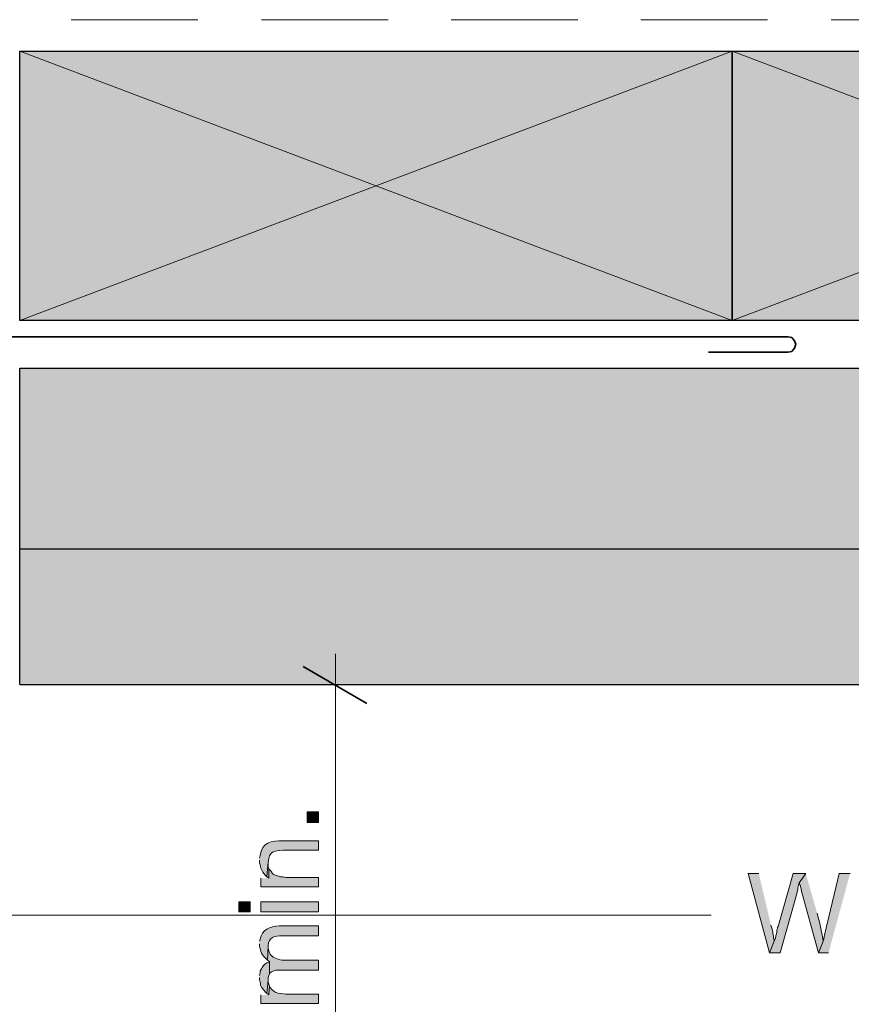
# Model space of a CAD drawing. Units: inches. Extents: x 22 to 188, y 67 to 218.
# Drawn here: x 95 to 121, y 121 to 152 of the extents above; entities that cross this region are included whole.
import ezdxf

# ---------------------------------------------------------------- set-up
doc = ezdxf.new("R2010")
doc.units = ezdxf.units.IN
doc.header["$MEASUREMENT"] = 0
doc.layers.add('Layer 1', color=7, linetype='Continuous')

msp = doc.modelspace()

# ---------------------------------------------------------------- hatches: boundary and pattern name
at = {"layer": 'Layer 1', "true_color": 0xe8e8e8}
for points in [[(94.89, 151.433), (94.89, 142.924), (117.39, 142.924)], [(94.89, 151.433), (117.39, 151.433), (117.39, 142.924)], [(117.39, 151.433), (117.39, 142.924), (139.891, 142.924)], [(117.39, 151.433), (139.891, 151.433), (139.891, 142.924)]]:
    msp.add_hatch(color=254, dxfattribs=at).paths.add_polyline_path(points)
at = {"layer": 'Layer 1', "true_color": 0xb9b9b9}
for points in [[(94.89, 141.422), (94.89, 131.431), (158.644, 131.431)], [(94.89, 141.422), (158.644, 141.422), (158.644, 131.431)]]:
    msp.add_hatch(color=9, dxfattribs=at).paths.add_polyline_path(points)
at = {"layer": 'Layer 1', "true_color": 0xffffff}
h = msp.add_hatch(color=7, dxfattribs=at)
h.dxf.hatch_style = 2
h.paths.add_polyline_path([(103.971, 127.071), (104.33, 127.071), (104.33, 127.409), (103.971, 127.409)])
h = msp.add_hatch(color=7, dxfattribs=at)
edge = h.paths.add_edge_path()
edge.add_spline(control_points=[(102.468, 125.885), (102.468, 125.885), (102.468, 125.801), (102.468, 125.801), (102.504, 125.608), (102.518, 125.561), (102.658, 125.398), (102.658, 125.398), (102.701, 125.356), (102.701, 125.356), (102.701, 125.356), (102.743, 125.822), (102.743, 125.822), (102.753, 126.17), (102.92, 126.18), (103.209, 126.203), (103.209, 126.203), (104.33, 126.203), (104.33, 126.203), (104.33, 126.203), (104.33, 126.499), (104.33, 126.499), (104.33, 126.499), (103.209, 126.499), (103.209, 126.499), (102.851, 126.516), (102.53, 126.444), (102.489, 126.033), (102.489, 126.033), (102.468, 125.949), (102.468, 125.949)], knot_values=[0, 0, 0, 0, 0.352778, 0.352778, 0.352778, 0.705556, 0.705556, 0.705556, 1.058333, 1.058333, 1.058333, 1.411111, 1.411111, 1.411111, 1.763889, 1.763889, 1.763889, 2.116667, 2.116667, 2.116667, 2.469444, 2.469444, 2.469444, 2.822222, 2.822222, 2.822222, 3.175, 3.175, 3.175, 3.527778, 3.527778, 3.527778, 3.527778], degree=3, periodic=0)
edge.add_line((102.468, 125.949), (102.468, 125.885))
for points in [[(102.701, 125.356), (102.764, 125.314), (102.764, 125.61), (102.743, 125.674), (102.743, 125.822)], [(102.51, 125.314), (102.51, 125.039), (104.33, 125.039), (104.33, 125.335), (103.293, 125.335), (103.209, 125.356), (103.124, 125.356), (102.933, 125.42), (102.891, 125.441), (102.849, 125.483), (102.849, 125.504), (102.806, 125.568), (102.764, 125.61), (102.764, 125.314)], [(118.237, 125.462), (117.898, 125.462), (118.576, 122.964), (118.724, 123.324), (118.724, 123.345), (118.703, 123.43), (118.703, 123.493), (118.681, 123.557), (118.681, 123.62), (118.66, 123.705), (118.639, 123.769), (118.618, 123.832)], [(119.719, 125.462), (119.316, 125.462), (118.851, 123.79), (118.83, 123.769), (118.83, 123.726), (118.808, 123.684), (118.808, 123.599), (118.787, 123.536), (118.766, 123.43), (118.724, 123.324), (118.576, 122.964), (118.914, 122.964), (119.443, 124.869), (119.443, 124.89), (119.465, 124.954), (119.465, 125.017), (119.486, 125.102), (119.507, 125.166)], [(102.701, 121.673), (102.764, 121.631), (102.785, 121.906), (102.743, 122.033), (102.743, 122.096)]]:
    msp.add_hatch(color=7, dxfattribs=at).paths.add_polyline_path(points)
h = msp.add_hatch(color=7, dxfattribs=at)
edge = h.paths.add_edge_path()
edge.add_spline(control_points=[(119.719, 125.462), (119.719, 125.462), (119.507, 125.166), (119.507, 125.166), (119.507, 125.166), (119.528, 125.123), (119.528, 125.123), (119.528, 125.123), (119.549, 125.06), (119.549, 125.06), (119.549, 125.06), (119.57, 124.975), (119.57, 124.975), (119.57, 124.975), (119.592, 124.869), (119.592, 124.869), (119.592, 124.869), (120.121, 122.964), (120.121, 122.964), (120.121, 122.964), (120.269, 123.324), (120.269, 123.324), (120.243, 123.563), (120.158, 123.888), (120.1, 124.128), (120.1, 124.128), (120.078, 124.213), (120.078, 124.213)], knot_values=[0, 0, 0, 0, 0.352778, 0.352778, 0.352778, 0.705556, 0.705556, 0.705556, 1.058333, 1.058333, 1.058333, 1.411111, 1.411111, 1.411111, 1.763889, 1.763889, 1.763889, 2.116667, 2.116667, 2.116667, 2.469444, 2.469444, 2.469444, 2.822222, 2.822222, 2.822222, 3.175, 3.175, 3.175, 3.175], degree=3, periodic=0)
edge.add_line((120.078, 124.213), (119.719, 125.462))
h = msp.add_hatch(color=7, dxfattribs=at)
edge = h.paths.add_edge_path()
edge.add_spline(control_points=[(121.116, 125.462), (121.116, 125.462), (120.777, 125.462), (120.777, 125.462), (120.777, 125.462), (120.396, 123.874), (120.396, 123.874), (120.339, 123.692), (120.315, 123.506), (120.269, 123.324), (120.269, 123.324), (120.121, 122.964), (120.121, 122.964), (120.121, 122.964), (120.438, 122.964), (120.438, 122.964)], knot_values=[0, 0, 0, 0, 0.352778, 0.352778, 0.352778, 0.705556, 0.705556, 0.705556, 1.058333, 1.058333, 1.058333, 1.411111, 1.411111, 1.411111, 1.763889, 1.763889, 1.763889, 1.763889], degree=3, periodic=0)
edge.add_line((120.438, 122.964), (121.116, 125.462))
h = msp.add_hatch(color=7, dxfattribs=at)
h.dxf.hatch_style = 2
h.paths.add_polyline_path([(101.812, 124.255), (102.171, 124.255), (102.171, 124.573), (101.812, 124.573)])
h = msp.add_hatch(color=7, dxfattribs=at)
h.dxf.hatch_style = 2
h.paths.add_polyline_path([(102.51, 124.255), (104.33, 124.255), (104.33, 124.573), (102.51, 124.573)])
h = msp.add_hatch(color=7, dxfattribs=at)
edge = h.paths.add_edge_path()
edge.add_spline(control_points=[(102.468, 123.239), (102.468, 123.239), (102.468, 123.176), (102.468, 123.176), (102.492, 123.028), (102.541, 122.857), (102.679, 122.774), (102.679, 122.774), (102.722, 122.731), (102.722, 122.731), (102.722, 122.731), (102.743, 123.176), (102.743, 123.176), (102.744, 123.463), (102.944, 123.507), (103.187, 123.493), (103.187, 123.493), (104.33, 123.493), (104.33, 123.493), (104.33, 123.493), (104.33, 123.811), (104.33, 123.811), (104.33, 123.811), (103.082, 123.811), (103.082, 123.811), (102.801, 123.795), (102.525, 123.698), (102.489, 123.388), (102.489, 123.388), (102.468, 123.324), (102.468, 123.324)], knot_values=[0, 0, 0, 0, 0.352778, 0.352778, 0.352778, 0.705556, 0.705556, 0.705556, 1.058333, 1.058333, 1.058333, 1.411111, 1.411111, 1.411111, 1.763889, 1.763889, 1.763889, 2.116667, 2.116667, 2.116667, 2.469444, 2.469444, 2.469444, 2.822222, 2.822222, 2.822222, 3.175, 3.175, 3.175, 3.527778, 3.527778, 3.527778, 3.527778], degree=3, periodic=0)
edge.add_line((102.468, 123.324), (102.468, 123.239))
h = msp.add_hatch(color=7, dxfattribs=at)
edge = h.paths.add_edge_path()
edge.add_spline(control_points=[(102.722, 122.731), (102.722, 122.731), (102.785, 122.689), (102.785, 122.689), (102.785, 122.689), (102.785, 122.308), (102.785, 122.308), (102.785, 122.308), (102.828, 122.35), (102.828, 122.35), (102.974, 122.417), (102.989, 122.418), (103.145, 122.414), (103.145, 122.414), (104.33, 122.414), (104.33, 122.414), (104.33, 122.414), (104.33, 122.731), (104.33, 122.731), (104.33, 122.731), (103.272, 122.731), (103.272, 122.731), (103.173, 122.715), (102.932, 122.774), (102.87, 122.858), (102.87, 122.858), (102.849, 122.858), (102.849, 122.858), (102.849, 122.858), (102.806, 122.922), (102.806, 122.922), (102.806, 122.922), (102.785, 122.964), (102.785, 122.964), (102.785, 122.964), (102.764, 123.028), (102.764, 123.028), (102.764, 123.028), (102.743, 123.112), (102.743, 123.112), (102.743, 123.112), (102.743, 123.176), (102.743, 123.176)], knot_values=[0, 0, 0, 0, 0.352778, 0.352778, 0.352778, 0.705556, 0.705556, 0.705556, 1.058333, 1.058333, 1.058333, 1.411111, 1.411111, 1.411111, 1.763889, 1.763889, 1.763889, 2.116667, 2.116667, 2.116667, 2.469444, 2.469444, 2.469444, 2.822222, 2.822222, 2.822222, 3.175, 3.175, 3.175, 3.527778, 3.527778, 3.527778, 3.880556, 3.880556, 3.880556, 4.233333, 4.233333, 4.233333, 4.586111, 4.586111, 4.586111, 4.938889, 4.938889, 4.938889, 4.938889], degree=3, periodic=0)
edge.add_line((102.743, 123.176), (102.722, 122.731))
h = msp.add_hatch(color=7, dxfattribs=at)
edge = h.paths.add_edge_path()
edge.add_spline(control_points=[(102.468, 122.181), (102.468, 122.181), (102.468, 122.118), (102.468, 122.118), (102.517, 121.856), (102.474, 121.938), (102.658, 121.715), (102.658, 121.715), (102.701, 121.673), (102.701, 121.673), (102.701, 121.673), (102.743, 122.096), (102.743, 122.096), (102.743, 122.096), (102.743, 122.181), (102.743, 122.181), (102.743, 122.181), (102.764, 122.245), (102.764, 122.245), (102.764, 122.245), (102.785, 122.308), (102.785, 122.308), (102.785, 122.308), (102.785, 122.689), (102.785, 122.689), (102.785, 122.689), (102.764, 122.668), (102.764, 122.668), (102.764, 122.668), (102.701, 122.647), (102.701, 122.647), (102.701, 122.647), (102.637, 122.604), (102.637, 122.604), (102.637, 122.604), (102.595, 122.562), (102.595, 122.562), (102.595, 122.562), (102.552, 122.499), (102.552, 122.499), (102.552, 122.499), (102.531, 122.456), (102.531, 122.456), (102.531, 122.456), (102.489, 122.393), (102.489, 122.393), (102.489, 122.393), (102.489, 122.329), (102.489, 122.329), (102.489, 122.329), (102.468, 122.245), (102.468, 122.245)], knot_values=[0, 0, 0, 0, 0.352778, 0.352778, 0.352778, 0.705556, 0.705556, 0.705556, 1.058333, 1.058333, 1.058333, 1.411111, 1.411111, 1.411111, 1.763889, 1.763889, 1.763889, 2.116667, 2.116667, 2.116667, 2.469444, 2.469444, 2.469444, 2.822222, 2.822222, 2.822222, 3.175, 3.175, 3.175, 3.527778, 3.527778, 3.527778, 3.880556, 3.880556, 3.880556, 4.233333, 4.233333, 4.233333, 4.586111, 4.586111, 4.586111, 4.938889, 4.938889, 4.938889, 5.291667, 5.291667, 5.291667, 5.644444, 5.644444, 5.644444, 5.997222, 5.997222, 5.997222, 5.997222], degree=3, periodic=0)
edge.add_line((102.468, 122.245), (102.468, 122.181))
h = msp.add_hatch(color=7, dxfattribs=at)
edge = h.paths.add_edge_path()
edge.add_spline(control_points=[(102.51, 121.631), (102.51, 121.631), (102.51, 121.356), (102.51, 121.356), (102.51, 121.356), (104.33, 121.356), (104.33, 121.356), (104.33, 121.356), (104.33, 121.652), (104.33, 121.652), (104.33, 121.652), (103.378, 121.652), (103.378, 121.652), (103.172, 121.665), (102.92, 121.661), (102.806, 121.864), (102.806, 121.864), (102.785, 121.906), (102.785, 121.906), (102.785, 121.906), (102.764, 121.631), (102.764, 121.631)], knot_values=[0, 0, 0, 0, 0.352778, 0.352778, 0.352778, 0.705556, 0.705556, 0.705556, 1.058333, 1.058333, 1.058333, 1.411111, 1.411111, 1.411111, 1.763889, 1.763889, 1.763889, 2.116667, 2.116667, 2.116667, 2.469444, 2.469444, 2.469444, 2.469444], degree=3, periodic=0)
edge.add_line((102.764, 121.631), (102.51, 121.631))

# ---------------------------------------------------------------- linework, layer by layer
at = {"layer": 'Layer 1', "color": 7, "lineweight": 5, "true_color": 0xffffff}
for points in [[(100.52, 152.428), (96.52, 152.428)], [(106.532, 152.428), (102.531, 152.428)], [(112.522, 152.428), (108.521, 152.428)], [(118.512, 152.428), (114.512, 152.428)], [(124.523, 152.428), (120.523, 152.428)], [(139.891, 142.924), (117.39, 151.433), (94.89, 142.924)], [(117.39, 142.924), (94.89, 151.433)], [(117.39, 142.924), (139.891, 151.433)], [(104.86, 131.431), (104.86, 132.405)], [(106.362, 131.431), (99.843, 131.431)], [(104.86, 105.692), (104.86, 131.431)], [(116.734, 124.15), (91.715, 124.15), (91.715, 130.902)]]:
    msp.add_lwpolyline(points, dxfattribs=at)
at = {"layer": 'Layer 1', "lineweight": 0}
for points in [[(94.89, 151.433), (94.89, 142.924), (117.39, 142.924)], [(94.89, 151.433), (117.39, 151.433), (117.39, 142.924)], [(117.39, 151.433), (117.39, 142.924), (139.891, 142.924)], [(117.39, 151.433), (139.891, 151.433), (139.891, 142.924)], [(94.89, 141.422), (94.89, 131.431), (158.644, 131.431)], [(94.89, 141.422), (158.644, 141.422), (158.644, 131.431)], [(103.971, 127.071), (104.33, 127.071), (104.33, 127.409), (103.971, 127.409), (103.971, 127.071)], [(102.701, 125.356), (102.764, 125.314), (102.764, 125.61), (102.743, 125.674), (102.743, 125.822)], [(102.51, 125.314), (102.51, 125.039), (104.33, 125.039), (104.33, 125.335), (103.293, 125.335), (103.209, 125.356), (103.124, 125.356), (102.933, 125.42), (102.891, 125.441), (102.849, 125.483), (102.849, 125.504), (102.806, 125.568), (102.764, 125.61), (102.764, 125.314)], [(118.237, 125.462), (117.898, 125.462), (118.576, 122.964), (118.724, 123.324), (118.724, 123.345), (118.703, 123.43), (118.703, 123.493), (118.681, 123.557), (118.681, 123.62), (118.66, 123.705), (118.639, 123.769), (118.618, 123.832)], [(119.719, 125.462), (119.316, 125.462), (118.851, 123.79), (118.83, 123.769), (118.83, 123.726), (118.808, 123.684), (118.808, 123.599), (118.787, 123.536), (118.766, 123.43), (118.724, 123.324), (118.576, 122.964), (118.914, 122.964), (119.443, 124.869), (119.443, 124.89), (119.465, 124.954), (119.465, 125.017), (119.486, 125.102), (119.507, 125.166)], [(101.812, 124.255), (102.171, 124.255), (102.171, 124.573), (101.812, 124.573), (101.812, 124.255)], [(102.51, 124.255), (104.33, 124.255), (104.33, 124.573), (102.51, 124.573), (102.51, 124.255)], [(102.701, 121.673), (102.764, 121.631), (102.785, 121.906), (102.743, 122.033), (102.743, 122.096)]]:
    msp.add_lwpolyline(points, dxfattribs=at)
at = {"layer": 'Layer 1', "color": 7, "lineweight": 25, "true_color": 0xffffff}
for points in [[(117.39, 142.924), (94.89, 142.924), (94.89, 151.433), (117.39, 151.433), (117.39, 142.924)], [(139.891, 142.924), (117.39, 142.924), (117.39, 151.433), (139.891, 151.433), (139.891, 142.924)], [(94.89, 142.924), (94.89, 142.924)], [(117.39, 142.924), (117.39, 142.924)], [(94.89, 131.431), (94.89, 141.422)], [(94.89, 141.422), (158.644, 141.422)], [(158.644, 135.707), (94.89, 135.707)], [(94.89, 131.431), (158.644, 131.431)]]:
    msp.add_lwpolyline(points, dxfattribs=at)
at = {"layer": 'Layer 1', "color": 7, "lineweight": 35, "true_color": 0xffffff}
for points in [[(94.403, 142.416), (119.147, 142.416)], [(119.147, 141.93), (119.274, 141.951), (119.359, 142.057), (119.401, 142.184), (119.359, 142.289), (119.274, 142.395), (119.147, 142.416)], [(119.147, 141.93), (116.649, 141.93)], [(105.854, 130.838), (103.844, 132.002)]]:
    msp.add_lwpolyline(points, dxfattribs=at)
at = {"layer": 'Layer 1', "lineweight": 0}
for points, knots in [([(102.468, 125.885), (102.468, 125.885), (102.468, 125.801), (102.468, 125.801), (102.504, 125.608), (102.518, 125.561), (102.658, 125.398), (102.658, 125.398), (102.701, 125.356), (102.701, 125.356), (102.701, 125.356), (102.743, 125.822), (102.743, 125.822), (102.753, 126.17), (102.92, 126.18), (103.209, 126.203), (103.209, 126.203), (104.33, 126.203), (104.33, 126.203), (104.33, 126.203), (104.33, 126.499), (104.33, 126.499), (104.33, 126.499), (103.209, 126.499), (103.209, 126.499), (102.851, 126.516), (102.53, 126.444), (102.489, 126.033), (102.489, 126.033), (102.468, 125.949), (102.468, 125.949)], [0, 0, 0, 0, 1, 1, 1, 2, 2, 2, 3, 3, 3, 4, 4, 4, 5, 5, 5, 6, 6, 6, 7, 7, 7, 8, 8, 8, 9, 9, 9, 10, 10, 10, 10]), ([(119.719, 125.462), (119.719, 125.462), (119.507, 125.166), (119.507, 125.166), (119.507, 125.166), (119.528, 125.123), (119.528, 125.123), (119.528, 125.123), (119.549, 125.06), (119.549, 125.06), (119.549, 125.06), (119.57, 124.975), (119.57, 124.975), (119.57, 124.975), (119.592, 124.869), (119.592, 124.869), (119.592, 124.869), (120.121, 122.964), (120.121, 122.964), (120.121, 122.964), (120.269, 123.324), (120.269, 123.324), (120.243, 123.563), (120.158, 123.888), (120.1, 124.128), (120.1, 124.128), (120.078, 124.213), (120.078, 124.213)], [0, 0, 0, 0, 1, 1, 1, 2, 2, 2, 3, 3, 3, 4, 4, 4, 5, 5, 5, 6, 6, 6, 7, 7, 7, 8, 8, 8, 9, 9, 9, 9]), ([(121.116, 125.462), (121.116, 125.462), (120.777, 125.462), (120.777, 125.462), (120.777, 125.462), (120.396, 123.874), (120.396, 123.874), (120.339, 123.692), (120.315, 123.506), (120.269, 123.324), (120.269, 123.324), (120.121, 122.964), (120.121, 122.964), (120.121, 122.964), (120.438, 122.964), (120.438, 122.964)], [0, 0, 0, 0, 1, 1, 1, 2, 2, 2, 3, 3, 3, 4, 4, 4, 5, 5, 5, 5]), ([(102.468, 123.239), (102.468, 123.239), (102.468, 123.176), (102.468, 123.176), (102.492, 123.028), (102.541, 122.857), (102.679, 122.774), (102.679, 122.774), (102.722, 122.731), (102.722, 122.731), (102.722, 122.731), (102.743, 123.176), (102.743, 123.176), (102.744, 123.463), (102.944, 123.507), (103.187, 123.493), (103.187, 123.493), (104.33, 123.493), (104.33, 123.493), (104.33, 123.493), (104.33, 123.811), (104.33, 123.811), (104.33, 123.811), (103.082, 123.811), (103.082, 123.811), (102.801, 123.795), (102.525, 123.698), (102.489, 123.388), (102.489, 123.388), (102.468, 123.324), (102.468, 123.324)], [0, 0, 0, 0, 1, 1, 1, 2, 2, 2, 3, 3, 3, 4, 4, 4, 5, 5, 5, 6, 6, 6, 7, 7, 7, 8, 8, 8, 9, 9, 9, 10, 10, 10, 10]), ([(102.722, 122.731), (102.722, 122.731), (102.785, 122.689), (102.785, 122.689), (102.785, 122.689), (102.785, 122.308), (102.785, 122.308), (102.785, 122.308), (102.828, 122.35), (102.828, 122.35), (102.974, 122.417), (102.989, 122.418), (103.145, 122.414), (103.145, 122.414), (104.33, 122.414), (104.33, 122.414), (104.33, 122.414), (104.33, 122.731), (104.33, 122.731), (104.33, 122.731), (103.272, 122.731), (103.272, 122.731), (103.173, 122.715), (102.932, 122.774), (102.87, 122.858), (102.87, 122.858), (102.849, 122.858), (102.849, 122.858), (102.849, 122.858), (102.806, 122.922), (102.806, 122.922), (102.806, 122.922), (102.785, 122.964), (102.785, 122.964), (102.785, 122.964), (102.764, 123.028), (102.764, 123.028), (102.764, 123.028), (102.743, 123.112), (102.743, 123.112), (102.743, 123.112), (102.743, 123.176), (102.743, 123.176)], [0, 0, 0, 0, 1, 1, 1, 2, 2, 2, 3, 3, 3, 4, 4, 4, 5, 5, 5, 6, 6, 6, 7, 7, 7, 8, 8, 8, 9, 9, 9, 10, 10, 10, 11, 11, 11, 12, 12, 12, 13, 13, 13, 14, 14, 14, 14]), ([(102.468, 122.181), (102.468, 122.181), (102.468, 122.118), (102.468, 122.118), (102.517, 121.856), (102.474, 121.938), (102.658, 121.715), (102.658, 121.715), (102.701, 121.673), (102.701, 121.673), (102.701, 121.673), (102.743, 122.096), (102.743, 122.096), (102.743, 122.096), (102.743, 122.181), (102.743, 122.181), (102.743, 122.181), (102.764, 122.245), (102.764, 122.245), (102.764, 122.245), (102.785, 122.308), (102.785, 122.308), (102.785, 122.308), (102.785, 122.689), (102.785, 122.689), (102.785, 122.689), (102.764, 122.668), (102.764, 122.668), (102.764, 122.668), (102.701, 122.647), (102.701, 122.647), (102.701, 122.647), (102.637, 122.604), (102.637, 122.604), (102.637, 122.604), (102.595, 122.562), (102.595, 122.562), (102.595, 122.562), (102.552, 122.499), (102.552, 122.499), (102.552, 122.499), (102.531, 122.456), (102.531, 122.456), (102.531, 122.456), (102.489, 122.393), (102.489, 122.393), (102.489, 122.393), (102.489, 122.329), (102.489, 122.329), (102.489, 122.329), (102.468, 122.245), (102.468, 122.245)], [0, 0, 0, 0, 1, 1, 1, 2, 2, 2, 3, 3, 3, 4, 4, 4, 5, 5, 5, 6, 6, 6, 7, 7, 7, 8, 8, 8, 9, 9, 9, 10, 10, 10, 11, 11, 11, 12, 12, 12, 13, 13, 13, 14, 14, 14, 15, 15, 15, 16, 16, 16, 17, 17, 17, 17]), ([(102.51, 121.631), (102.51, 121.631), (102.51, 121.356), (102.51, 121.356), (102.51, 121.356), (104.33, 121.356), (104.33, 121.356), (104.33, 121.356), (104.33, 121.652), (104.33, 121.652), (104.33, 121.652), (103.378, 121.652), (103.378, 121.652), (103.172, 121.665), (102.92, 121.661), (102.806, 121.864), (102.806, 121.864), (102.785, 121.906), (102.785, 121.906), (102.785, 121.906), (102.764, 121.631), (102.764, 121.631)], [0, 0, 0, 0, 1, 1, 1, 2, 2, 2, 3, 3, 3, 4, 4, 4, 5, 5, 5, 6, 6, 6, 7, 7, 7, 7])]:
    msp.add_open_spline(points, degree=3, knots=knots, dxfattribs=at)

doc.saveas('drawing.dxf')
